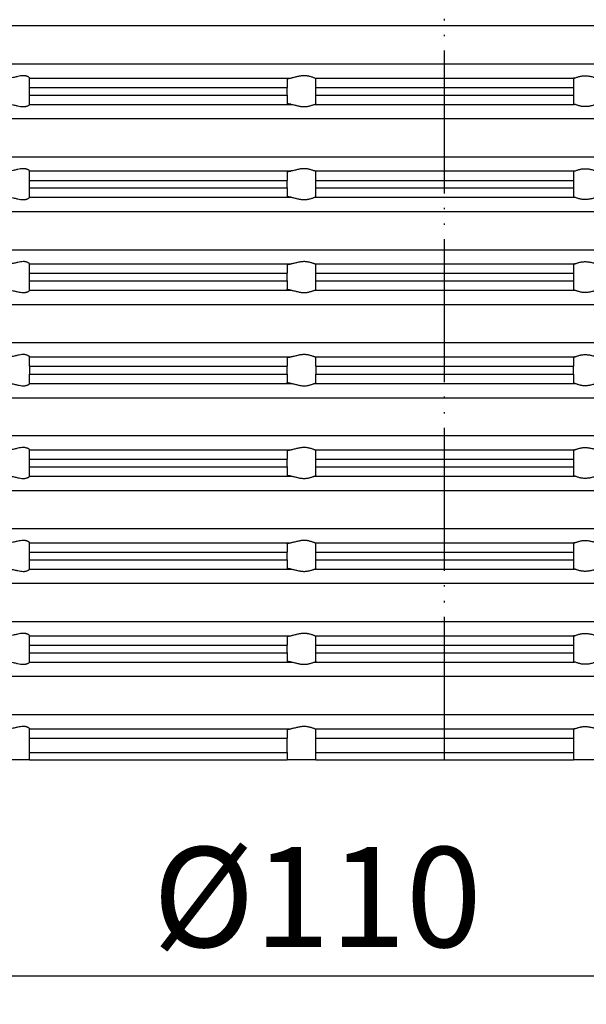
# Model space of a CAD drawing. Units: inches. Extents: x -109 to 60, y -271 to 22.
# Drawn here: x -30 to 10, y -117 to -48 of the extents above; entities that cross this region are included whole.
import ezdxf

# ---------------------------------------------------------------- set-up
doc = ezdxf.new("R2010")
doc.units = ezdxf.units.IN
doc.linetypes.add('PHANTOM', pattern=[13, 10, -1, 0, -1, 0, -1])
doc.layers.add('1', color=7, linetype='Continuous')
doc.styles.add('CONVERTER_11', font='txt.shx', dxfattribs={"width": 0.9})
doc.dimstyles.new('ME10_DIM_11', dxfattribs={"dimtxt": 7, "dimasz": 7, "dimexe": 2, "dimexo": 0, "dimgap": 2, "dimtad": 1, "dimdsep": 46, "dimtxsty": 'CONVERTER_11', "dimsah": 1, "dimcen": 0.09, "dimclrd": 4, "dimclre": 4, "dimclrt": 1, "dimadec": 0, "dimazin": 0, "dimtfac": 1, "dimtdec": 4, "dimtmove": 0, "dimatfit": 3, "dimfxl": 1, "dimtolj": 1, "dimtzin": 0, "dimarcsym": 0})

# ---------------------------------------------------------------- blocks, each defined once
blk = doc.blocks.new('10779_Aufsatzrahmen', base_point=(380.043, 22.501))
at = {"color": 7, "linetype": 'Continuous'}
for p, q in [((-51.85, -48.669), (0, -48.669)), ((0, -48.669), (51.85, -48.669)), ((-51.85, -51.337), (0, -51.337)), ((0, -51.337), (51.85, -51.337)), ((-29, -52.331), (-29, -52.333)), ((-29, -52.987), (-29, -52.333)), ((-29, -52.333), (-10.722, -52.333)), ((-9.074, -52.333), (0, -52.333)), ((0, -52.333), (9.074, -52.333)), ((-29, -53.519), (-29, -52.987)), ((-29, -52.987), (-11, -52.987)), ((-11, -52.397), (-11, -52.987)), ((-11, -53.519), (-11, -52.987)), ((-9, -52.987), (-9, -52.364)), ((-9, -52.987), (0, -52.987)), ((-9, -53.519), (-9, -52.987)), ((0, -52.987), (9, -52.987)), ((9, -52.364), (9, -52.987)), ((9, -52.987), (9, -53.519)), ((-29, -53.519), (-11, -53.519)), ((-29, -54.173), (-29, -53.519)), ((-11, -53.519), (-11, -54.109)), ((-9, -54.142), (-9, -53.519)), ((-9, -53.519), (0, -53.519)), ((0, -53.519), (9, -53.519)), ((9, -53.519), (9, -54.142)), ((-29, -54.173), (-29, -54.175)), ((-29, -54.173), (-10.722, -54.173)), ((-9.074, -54.173), (0, -54.173)), ((0, -54.173), (9.074, -54.173)), ((-51.85, -55.169), (0, -55.169)), ((0, -55.169), (51.85, -55.169)), ((-51.85, -57.837), (0, -57.837)), ((0, -57.837), (51.85, -57.837)), ((-29, -58.831), (-29, -58.833)), ((-29, -59.487), (-29, -58.833)), ((-29, -58.833), (-10.722, -58.833)), ((-11, -58.897), (-11, -59.487)), ((-9.074, -58.833), (0, -58.833)), ((-9, -59.487), (-9, -58.864)), ((0, -58.833), (9.074, -58.833)), ((9, -58.864), (9, -59.487)), ((-29, -59.487), (-11, -59.487)), ((-29, -60.019), (-29, -59.487)), ((-11, -60.019), (-11, -59.487)), ((-9, -60.019), (-9, -59.487)), ((-9, -59.487), (0, -59.487)), ((0, -59.487), (9, -59.487)), ((9, -59.487), (9, -60.019)), ((-29, -60.019), (-11, -60.019)), ((-29, -60.673), (-29, -60.019)), ((-11, -60.019), (-11, -60.609)), ((-9, -60.642), (-9, -60.019)), ((-9, -60.019), (0, -60.019)), ((0, -60.019), (9, -60.019)), ((9, -60.019), (9, -60.642)), ((-29, -60.673), (-29, -60.675)), ((-29, -60.673), (-10.722, -60.673)), ((-9.074, -60.673), (0, -60.673)), ((0, -60.673), (9.074, -60.673)), ((-51.85, -61.669), (0, -61.669)), ((0, -61.669), (51.85, -61.669)), ((-51.85, -64.337), (0, -64.337)), ((0, -64.337), (51.85, -64.337)), ((-29, -65.331), (-29, -65.333)), ((-29, -65.987), (-29, -65.333)), ((-29, -65.333), (-10.722, -65.333)), ((-11, -65.397), (-11, -65.987)), ((-9.074, -65.333), (0, -65.333)), ((-9, -65.987), (-9, -65.364)), ((0, -65.333), (9.074, -65.333)), ((9, -65.364), (9, -65.987)), ((-29, -66.519), (-29, -65.987)), ((-29, -65.987), (-11, -65.987)), ((-11, -66.519), (-11, -65.987)), ((-9, -66.519), (-9, -65.987)), ((-9, -65.987), (0, -65.987)), ((0, -65.987), (9, -65.987)), ((9, -65.987), (9, -66.519)), ((-29, -67.173), (-29, -66.519)), ((-29, -66.519), (-11, -66.519)), ((-11, -66.519), (-11, -67.109)), ((-9, -66.519), (0, -66.519)), ((-9, -67.142), (-9, -66.519)), ((0, -66.519), (9, -66.519)), ((9, -66.519), (9, -67.142)), ((-29, -67.173), (-29, -67.175)), ((-29, -67.173), (-10.722, -67.173)), ((-9.074, -67.173), (0, -67.173)), ((0, -67.173), (9.074, -67.173)), ((-51.85, -68.169), (0, -68.169)), ((0, -68.169), (51.85, -68.169)), ((-51.85, -70.837), (0, -70.837)), ((0, -70.837), (51.85, -70.837)), ((-29, -71.831), (-29, -71.833)), ((-29, -72.487), (-29, -71.833)), ((-29, -71.833), (-10.722, -71.833)), ((-11, -71.897), (-11, -72.487)), ((-9.074, -71.833), (0, -71.833)), ((-9, -72.487), (-9, -71.864)), ((0, -71.833), (9.074, -71.833)), ((9, -71.864), (9, -72.487)), ((-29, -72.487), (-29, -73.039)), ((-29, -72.487), (-11, -72.487)), ((-11, -73.039), (-11, -72.487)), ((-9, -72.487), (-9, -73.039)), ((-9, -72.487), (0, -72.487)), ((0, -72.487), (9, -72.487)), ((9, -73.039), (9, -72.487)), ((-29, -73.693), (-29, -73.039)), ((-29, -73.039), (-11, -73.039)), ((-11, -73.039), (-11, -73.629)), ((-9, -73.662), (-9, -73.039)), ((-9, -73.039), (0, -73.039)), ((0, -73.039), (9, -73.039)), ((9, -73.039), (9, -73.662)), ((-29, -73.693), (-29, -73.695)), ((-29, -73.693), (-10.722, -73.693)), ((-9.074, -73.693), (0, -73.693)), ((0, -73.693), (9.074, -73.693)), ((-51.85, -74.689), (0, -74.689)), ((0, -74.689), (51.85, -74.689)), ((-51.85, -77.337), (0, -77.337)), ((0, -77.337), (51.85, -77.337)), ((-29, -78.331), (-29, -78.333)), ((-29, -78.333), (-10.722, -78.333)), ((-29, -78.987), (-29, -78.333)), ((-11, -78.397), (-11, -78.987)), ((-9.074, -78.333), (0, -78.333)), ((-9, -78.987), (-9, -78.364)), ((0, -78.333), (9.074, -78.333)), ((9, -78.364), (9, -78.987)), ((-29, -79.519), (-29, -78.987)), ((-29, -78.987), (-11, -78.987)), ((-11, -79.519), (-11, -78.987)), ((-9, -78.987), (0, -78.987)), ((-9, -79.519), (-9, -78.987)), ((0, -78.987), (9, -78.987)), ((9, -78.987), (9, -79.519)), ((-29, -79.519), (-11, -79.519)), ((-29, -80.173), (-29, -79.519)), ((-11, -79.519), (-11, -80.109)), ((-9, -80.142), (-9, -79.519)), ((-9, -79.519), (0, -79.519)), ((0, -79.519), (9, -79.519)), ((9, -79.519), (9, -80.142)), ((-29, -80.173), (-29, -80.175)), ((-29, -80.173), (-10.722, -80.173)), ((-9.074, -80.173), (0, -80.173)), ((0, -80.173), (9.074, -80.173)), ((-51.85, -81.169), (0, -81.169)), ((0, -81.169), (51.85, -81.169)), ((-51.85, -83.837), (0, -83.837)), ((0, -83.837), (51.85, -83.837)), ((-29, -84.831), (-29, -84.833)), ((-29, -84.833), (-10.722, -84.833)), ((-29, -85.487), (-29, -84.833)), ((-11, -84.897), (-11, -85.487)), ((-9.074, -84.833), (0, -84.833)), ((-9, -85.487), (-9, -84.864)), ((0, -84.833), (9.074, -84.833)), ((9, -84.864), (9, -85.487)), ((-29, -86.019), (-29, -85.487)), ((-29, -85.487), (-11, -85.487)), ((-29, -86.673), (-29, -86.019)), ((-29, -86.019), (-11, -86.019)), ((-11, -86.019), (-11, -85.487)), ((-11, -86.019), (-11, -86.609)), ((-9, -86.019), (-9, -85.487)), ((-9, -85.487), (0, -85.487)), ((-9, -86.019), (0, -86.019)), ((-9, -86.642), (-9, -86.019)), ((0, -85.487), (9, -85.487)), ((0, -86.019), (9, -86.019)), ((9, -85.487), (9, -86.019)), ((9, -86.019), (9, -86.642)), ((-29, -86.673), (-29, -86.675)), ((-29, -86.673), (-10.722, -86.673)), ((-9.074, -86.673), (0, -86.673)), ((0, -86.673), (9.074, -86.673)), ((-51.85, -87.669), (0, -87.669)), ((0, -87.669), (51.85, -87.669)), ((-51.85, -90.337), (0, -90.337)), ((0, -90.337), (51.85, -90.337)), ((-29, -91.331), (-29, -91.333)), ((-29, -91.987), (-29, -91.333)), ((-29, -91.333), (-10.722, -91.333)), ((-11, -91.397), (-11, -91.987)), ((-9.074, -91.333), (0, -91.333)), ((-9, -91.987), (-9, -91.364)), ((0, -91.333), (9.074, -91.333)), ((9, -91.364), (9, -91.987)), ((-29, -92.519), (-29, -91.987)), ((-29, -91.987), (-11, -91.987)), ((-11, -92.519), (-11, -91.987)), ((-9, -91.987), (0, -91.987)), ((-9, -92.519), (-9, -91.987)), ((0, -91.987), (9, -91.987)), ((9, -91.987), (9, -92.519)), ((-29, -93.173), (-29, -92.519)), ((-29, -92.519), (-11, -92.519)), ((-11, -92.519), (-11, -93.109)), ((-9, -92.519), (0, -92.519)), ((-9, -93.142), (-9, -92.519)), ((0, -92.519), (9, -92.519)), ((9, -92.519), (9, -93.142)), ((-29, -93.173), (-29, -93.175)), ((-29, -93.173), (-10.722, -93.173)), ((-9.074, -93.173), (0, -93.173)), ((0, -93.173), (9.074, -93.173)), ((-51.85, -94.169), (0, -94.169)), ((0, -94.169), (51.85, -94.169)), ((-51.85, -96.847), (0, -96.847)), ((0, -96.847), (51.85, -96.847)), ((-29, -97.841), (-29, -97.843)), ((-29, -98.497), (-29, -97.843)), ((-29, -97.843), (-10.722, -97.843)), ((-11, -97.907), (-11, -98.497)), ((-9.074, -97.843), (0, -97.843)), ((-9, -98.497), (-9, -97.874)), ((0, -97.843), (9.074, -97.843)), ((9, -97.874), (9, -98.497)), ((-29, -98.497), (-11, -98.497)), ((-29, -99.503), (-29, -98.497)), ((-11, -99.503), (-11, -98.497)), ((-9, -98.497), (0, -98.497)), ((-9, -99.503), (-9, -98.497)), ((0, -98.497), (9, -98.497)), ((9, -98.497), (9, -99.503)), ((-29, -99.503), (-11, -99.503)), ((-29, -100.003), (-29, -99.503)), ((-11, -99.503), (-11, -100.003)), ((-9, -99.503), (0, -99.503)), ((-9, -100.003), (-9, -99.503)), ((0, -99.503), (9, -99.503)), ((9, -99.503), (9, -100.003)), ((-29, -100.003), (-31, -100.003)), ((-29, -100.003), (-11, -100.003)), ((-9, -100.003), (-11, -100.003)), ((-9, -100.003), (0, -100.003)), ((0, -100.003), (9, -100.003)), ((11, -100.003), (9, -100.003))]:
    blk.add_line(p, q, dxfattribs=at)
for points, knots in [([(-29, -52.331), (-29.004, -52.324), (-29.014, -52.302), (-29.041, -52.283), (-29.07, -52.263), (-29.097, -52.248), (-29.129, -52.232), (-29.173, -52.213), (-29.228, -52.196), (-29.296, -52.181), (-29.368, -52.173), (-29.482, -52.17), (-29.633, -52.184), (-29.801, -52.218), (-29.952, -52.253), (-30.091, -52.285), (-30.236, -52.316), (-30.337, -52.327), (-30.388, -52.333)], [0, 0, 0, 0, 0.024107, 0.070736, 0.095187, 0.129322, 0.163847, 0.202587, 0.274143, 0.333669, 0.413599, 0.490969, 0.674654, 0.867233, 1.003059, 1.140188, 1.295592, 1.446934, 1.446934, 1.446934, 1.446934]), ([(-11, -52.397), (-10.998, -52.394), (-10.995, -52.386), (-10.978, -52.379), (-10.956, -52.37), (-10.925, -52.363), (-10.886, -52.355), (-10.836, -52.347), (-10.781, -52.339), (-10.741, -52.335), (-10.722, -52.333)], [0, 0, 0, 0, 0.0103839, 0.0253668, 0.051737, 0.0817381, 0.1223871, 0.1709329, 0.2319511, 0.2899029, 0.2899029, 0.2899029, 0.2899029]), ([(-9.074, -52.333), (-9.098, -52.326), (-9.153, -52.312), (-9.238, -52.281), (-9.337, -52.249), (-9.433, -52.221), (-9.528, -52.199), (-9.62, -52.184), (-9.715, -52.174), (-9.814, -52.171), (-9.914, -52.174), (-10.015, -52.184), (-10.115, -52.2), (-10.225, -52.222), (-10.344, -52.25), (-10.473, -52.283), (-10.598, -52.314), (-10.682, -52.327), (-10.722, -52.333)], [0, 0, 0, 0, 0.074426, 0.171196, 0.272311, 0.384421, 0.473193, 0.564847, 0.662041, 0.759667, 0.861004, 0.962001, 1.064046, 1.164998, 1.30009, 1.429522, 1.564911, 1.685821, 1.685821, 1.685821, 1.685821]), ([(-9.074, -52.333), (-9.064, -52.335), (-9.045, -52.339), (-9.023, -52.346), (-9.005, -52.353), (-9.002, -52.361), (-9, -52.364)], [0, 0, 0, 0, 0.0304125, 0.05718099, 0.07223173, 0.08268681, 0.08268681, 0.08268681, 0.08268681]), ([(9.074, -52.333), (9.064, -52.335), (9.045, -52.339), (9.023, -52.346), (9.005, -52.353), (9.002, -52.361), (9, -52.364)], [0, 0, 0, 0, 0.0304125, 0.05718099, 0.07223173, 0.08268681, 0.08268681, 0.08268681, 0.08268681]), ([(9.074, -52.333), (9.098, -52.326), (9.153, -52.312), (9.238, -52.281), (9.337, -52.249), (9.433, -52.221), (9.528, -52.199), (9.62, -52.184), (9.715, -52.174), (9.814, -52.171), (9.914, -52.174), (10.015, -52.184), (10.115, -52.2), (10.225, -52.222), (10.344, -52.25), (10.473, -52.283), (10.598, -52.314), (10.682, -52.327), (10.722, -52.333)], [0, 0, 0, 0, 0.074426, 0.171196, 0.272311, 0.384421, 0.473193, 0.564847, 0.662041, 0.759667, 0.861004, 0.962001, 1.064046, 1.164998, 1.30009, 1.429522, 1.564911, 1.685821, 1.685821, 1.685821, 1.685821]), ([(-30.388, -54.173), (-30.337, -54.179), (-30.236, -54.19), (-30.091, -54.221), (-29.952, -54.253), (-29.801, -54.288), (-29.633, -54.321), (-29.482, -54.336), (-29.368, -54.333), (-29.296, -54.324), (-29.228, -54.309), (-29.162, -54.289), (-29.1, -54.261), (-29.05, -54.229), (-29.014, -54.203), (-29.004, -54.182), (-29, -54.175)], [0, 0, 0, 0, 0.151341, 0.306746, 0.443874, 0.579701, 0.772279, 0.955965, 1.033334, 1.113265, 1.172791, 1.244347, 1.317882, 1.376126, 1.422755, 1.446862, 1.446862, 1.446862, 1.446862]), ([(-10.722, -54.173), (-10.741, -54.171), (-10.781, -54.166), (-10.835, -54.159), (-10.885, -54.151), (-10.931, -54.141), (-10.975, -54.135), (-10.994, -54.115), (-11, -54.109)], [0, 0, 0, 0, 0.0579519, 0.11897, 0.1637772, 0.2081645, 0.2644412, 0.2890918, 0.2890918, 0.2890918, 0.2890918]), ([(-10.722, -54.173), (-10.682, -54.179), (-10.598, -54.192), (-10.473, -54.223), (-10.344, -54.255), (-10.225, -54.284), (-10.115, -54.306), (-10.015, -54.321), (-9.914, -54.332), (-9.814, -54.335), (-9.715, -54.332), (-9.62, -54.322), (-9.528, -54.306), (-9.433, -54.284), (-9.337, -54.256), (-9.238, -54.224), (-9.153, -54.194), (-9.098, -54.179), (-9.074, -54.173)], [0, 0, 0, 0, 0.12091, 0.2563, 0.385732, 0.520824, 0.621776, 0.72382, 0.824817, 0.926154, 1.02378, 1.120975, 1.212628, 1.301401, 1.413511, 1.514626, 1.611395, 1.685821, 1.685821, 1.685821, 1.685821]), ([(-9, -54.142), (-9.001, -54.144), (-9.004, -54.152), (-9.02, -54.159), (-9.043, -54.167), (-9.062, -54.171), (-9.074, -54.173)], [0, 0, 0, 0, 0.00846029, 0.02558331, 0.04744295, 0.08276767, 0.08276767, 0.08276767, 0.08276767]), ([(9, -54.142), (9.001, -54.144), (9.004, -54.152), (9.02, -54.159), (9.043, -54.167), (9.062, -54.171), (9.074, -54.173)], [0, 0, 0, 0, 0.00846029, 0.02558331, 0.04744295, 0.08276767, 0.08276767, 0.08276767, 0.08276767]), ([(10.722, -54.173), (10.682, -54.179), (10.598, -54.192), (10.473, -54.223), (10.344, -54.255), (10.225, -54.284), (10.115, -54.306), (10.015, -54.321), (9.914, -54.332), (9.814, -54.335), (9.715, -54.332), (9.62, -54.322), (9.528, -54.306), (9.433, -54.284), (9.337, -54.256), (9.238, -54.224), (9.153, -54.194), (9.098, -54.179), (9.074, -54.173)], [0, 0, 0, 0, 0.12091, 0.2563, 0.385732, 0.520824, 0.621776, 0.72382, 0.824817, 0.926154, 1.02378, 1.120975, 1.212628, 1.301401, 1.413511, 1.514626, 1.611395, 1.685821, 1.685821, 1.685821, 1.685821]), ([(-29, -58.831), (-29.004, -58.824), (-29.014, -58.802), (-29.05, -58.776), (-29.1, -58.745), (-29.162, -58.717), (-29.228, -58.696), (-29.296, -58.681), (-29.368, -58.673), (-29.482, -58.67), (-29.633, -58.684), (-29.801, -58.718), (-29.952, -58.753), (-30.091, -58.785), (-30.236, -58.816), (-30.337, -58.827), (-30.388, -58.833)], [0, 0, 0, 0, 0.024107, 0.070736, 0.12898, 0.202515, 0.274072, 0.333597, 0.413528, 0.490897, 0.674583, 0.867161, 1.002988, 1.140117, 1.295521, 1.446862, 1.446862, 1.446862, 1.446862]), ([(-11, -58.897), (-10.999, -58.894), (-10.995, -58.886), (-10.98, -58.879), (-10.958, -58.871), (-10.926, -58.863), (-10.886, -58.855), (-10.836, -58.847), (-10.781, -58.839), (-10.741, -58.835), (-10.722, -58.833)], [0, 0, 0, 0, 0.0094318, 0.0254051, 0.047048, 0.0817796, 0.1224286, 0.1709744, 0.2319925, 0.2899444, 0.2899444, 0.2899444, 0.2899444]), ([(-9.074, -58.833), (-9.098, -58.826), (-9.153, -58.812), (-9.238, -58.781), (-9.337, -58.749), (-9.433, -58.721), (-9.528, -58.699), (-9.62, -58.684), (-9.715, -58.674), (-9.814, -58.671), (-9.914, -58.674), (-10.015, -58.684), (-10.115, -58.7), (-10.225, -58.722), (-10.344, -58.75), (-10.473, -58.783), (-10.598, -58.814), (-10.682, -58.827), (-10.722, -58.833)], [0, 0, 0, 0, 0.074426, 0.171196, 0.272311, 0.384421, 0.473193, 0.564847, 0.662041, 0.759667, 0.861004, 0.962001, 1.064046, 1.164998, 1.30009, 1.429522, 1.564911, 1.685821, 1.685821, 1.685821, 1.685821]), ([(-9.074, -58.833), (-9.062, -58.835), (-9.043, -58.839), (-9.02, -58.847), (-9.004, -58.853), (-9.001, -58.861), (-9, -58.864)], [0, 0, 0, 0, 0.03532472, 0.05718437, 0.07430739, 0.08276767, 0.08276767, 0.08276767, 0.08276767]), ([(9.074, -58.833), (9.062, -58.835), (9.043, -58.839), (9.02, -58.847), (9.004, -58.853), (9.001, -58.861), (9, -58.864)], [0, 0, 0, 0, 0.03532472, 0.05718437, 0.07430739, 0.08276767, 0.08276767, 0.08276767, 0.08276767]), ([(9.074, -58.833), (9.098, -58.826), (9.153, -58.812), (9.238, -58.781), (9.337, -58.749), (9.433, -58.721), (9.528, -58.699), (9.62, -58.684), (9.715, -58.674), (9.814, -58.671), (9.914, -58.674), (10.015, -58.684), (10.115, -58.7), (10.225, -58.722), (10.344, -58.75), (10.473, -58.783), (10.598, -58.814), (10.682, -58.827), (10.722, -58.833)], [0, 0, 0, 0, 0.074426, 0.171196, 0.272311, 0.384421, 0.473193, 0.564847, 0.662041, 0.759667, 0.861004, 0.962001, 1.064046, 1.164998, 1.30009, 1.429522, 1.564911, 1.685821, 1.685821, 1.685821, 1.685821]), ([(-30.388, -60.673), (-30.337, -60.679), (-30.236, -60.69), (-30.091, -60.721), (-29.952, -60.753), (-29.801, -60.788), (-29.633, -60.821), (-29.482, -60.836), (-29.368, -60.833), (-29.296, -60.824), (-29.228, -60.809), (-29.162, -60.789), (-29.1, -60.761), (-29.05, -60.729), (-29.014, -60.703), (-29.004, -60.682), (-29, -60.675)], [0, 0, 0, 0, 0.151341, 0.306746, 0.443874, 0.579701, 0.772279, 0.955965, 1.033334, 1.113265, 1.172791, 1.244347, 1.317882, 1.376126, 1.422755, 1.446862, 1.446862, 1.446862, 1.446862]), ([(-10.722, -60.673), (-10.762, -60.669), (-10.831, -60.661), (-10.916, -60.643), (-10.975, -60.635), (-10.994, -60.615), (-11, -60.609)], [0, 0, 0, 0, 0.1189992, 0.2081425, 0.2644192, 0.2890698, 0.2890698, 0.2890698, 0.2890698]), ([(-10.722, -60.673), (-10.682, -60.679), (-10.598, -60.692), (-10.473, -60.723), (-10.344, -60.755), (-10.225, -60.784), (-10.115, -60.806), (-10.015, -60.821), (-9.914, -60.832), (-9.814, -60.835), (-9.715, -60.832), (-9.62, -60.822), (-9.528, -60.806), (-9.433, -60.784), (-9.337, -60.756), (-9.238, -60.724), (-9.153, -60.694), (-9.098, -60.679), (-9.074, -60.673)], [0, 0, 0, 0, 0.12091, 0.2563, 0.385732, 0.520824, 0.621776, 0.72382, 0.824817, 0.926154, 1.02378, 1.120975, 1.212628, 1.301401, 1.413511, 1.514626, 1.611395, 1.685821, 1.685821, 1.685821, 1.685821]), ([(-9, -60.642), (-9.001, -60.645), (-9.005, -60.653), (-9.021, -60.659), (-9.043, -60.667), (-9.062, -60.671), (-9.074, -60.673)], [0, 0, 0, 0, 0.00947589, 0.0255482, 0.04740784, 0.08273256, 0.08273256, 0.08273256, 0.08273256]), ([(9, -60.642), (9.001, -60.645), (9.005, -60.653), (9.021, -60.659), (9.043, -60.667), (9.062, -60.671), (9.074, -60.673)], [0, 0, 0, 0, 0.00947589, 0.0255482, 0.04740784, 0.08273256, 0.08273256, 0.08273256, 0.08273256]), ([(10.722, -60.673), (10.682, -60.679), (10.598, -60.692), (10.473, -60.723), (10.344, -60.755), (10.225, -60.784), (10.115, -60.806), (10.015, -60.821), (9.914, -60.832), (9.814, -60.835), (9.715, -60.832), (9.62, -60.822), (9.528, -60.806), (9.433, -60.784), (9.337, -60.756), (9.238, -60.724), (9.153, -60.694), (9.098, -60.679), (9.074, -60.673)], [0, 0, 0, 0, 0.12091, 0.2563, 0.385732, 0.520824, 0.621776, 0.72382, 0.824817, 0.926154, 1.02378, 1.120975, 1.212628, 1.301401, 1.413511, 1.514626, 1.611395, 1.685821, 1.685821, 1.685821, 1.685821]), ([(-29, -65.331), (-29.004, -65.324), (-29.014, -65.302), (-29.05, -65.276), (-29.1, -65.245), (-29.162, -65.217), (-29.228, -65.196), (-29.296, -65.181), (-29.368, -65.173), (-29.482, -65.17), (-29.633, -65.184), (-29.801, -65.218), (-29.952, -65.253), (-30.091, -65.285), (-30.236, -65.316), (-30.337, -65.327), (-30.388, -65.333)], [0, 0, 0, 0, 0.024107, 0.070736, 0.12898, 0.202515, 0.274072, 0.333597, 0.413528, 0.490897, 0.674583, 0.867161, 1.002988, 1.140117, 1.295521, 1.446862, 1.446862, 1.446862, 1.446862]), ([(-11, -65.397), (-10.999, -65.394), (-10.995, -65.386), (-10.978, -65.379), (-10.956, -65.37), (-10.926, -65.363), (-10.887, -65.355), (-10.841, -65.347), (-10.784, -65.34), (-10.745, -65.335), (-10.722, -65.333)], [0, 0, 0, 0, 0.0094318, 0.0254051, 0.0517753, 0.0817764, 0.1185948, 0.1709714, 0.2218845, 0.2899415, 0.2899415, 0.2899415, 0.2899415]), ([(-9.074, -65.333), (-9.098, -65.326), (-9.153, -65.312), (-9.238, -65.281), (-9.337, -65.249), (-9.433, -65.221), (-9.528, -65.199), (-9.62, -65.184), (-9.715, -65.174), (-9.814, -65.171), (-9.914, -65.174), (-10.015, -65.184), (-10.115, -65.2), (-10.225, -65.222), (-10.344, -65.25), (-10.473, -65.283), (-10.598, -65.314), (-10.682, -65.327), (-10.722, -65.333)], [0, 0, 0, 0, 0.074426, 0.171196, 0.272311, 0.384421, 0.473193, 0.564847, 0.662041, 0.759667, 0.861004, 0.962001, 1.064046, 1.164998, 1.30009, 1.429522, 1.564911, 1.685821, 1.685821, 1.685821, 1.685821]), ([(-9.074, -65.333), (-9.062, -65.335), (-9.043, -65.339), (-9.021, -65.347), (-9.005, -65.353), (-9.001, -65.361), (-9, -65.364)], [0, 0, 0, 0, 0.03532472, 0.05718437, 0.07325667, 0.08273256, 0.08273256, 0.08273256, 0.08273256]), ([(9.074, -65.333), (9.062, -65.335), (9.043, -65.339), (9.021, -65.347), (9.005, -65.353), (9.001, -65.361), (9, -65.364)], [0, 0, 0, 0, 0.03532472, 0.05718437, 0.07325667, 0.08273256, 0.08273256, 0.08273256, 0.08273256]), ([(9.074, -65.333), (9.098, -65.326), (9.153, -65.312), (9.238, -65.281), (9.337, -65.249), (9.433, -65.221), (9.528, -65.199), (9.62, -65.184), (9.715, -65.174), (9.814, -65.171), (9.914, -65.174), (10.015, -65.184), (10.115, -65.2), (10.225, -65.222), (10.344, -65.25), (10.473, -65.283), (10.598, -65.314), (10.682, -65.327), (10.722, -65.333)], [0, 0, 0, 0, 0.074426, 0.171196, 0.272311, 0.384421, 0.473193, 0.564847, 0.662041, 0.759667, 0.861004, 0.962001, 1.064046, 1.164998, 1.30009, 1.429522, 1.564911, 1.685821, 1.685821, 1.685821, 1.685821]), ([(-30.388, -67.173), (-30.337, -67.179), (-30.236, -67.19), (-30.091, -67.221), (-29.952, -67.253), (-29.801, -67.288), (-29.633, -67.321), (-29.482, -67.336), (-29.368, -67.333), (-29.296, -67.324), (-29.228, -67.309), (-29.173, -67.292), (-29.128, -67.274), (-29.096, -67.258), (-29.07, -67.242), (-29.041, -67.222), (-29.014, -67.203), (-29.004, -67.182), (-29, -67.175)], [0, 0, 0, 0, 0.151341, 0.306746, 0.443874, 0.579701, 0.772279, 0.955965, 1.033334, 1.113265, 1.172791, 1.244347, 1.284373, 1.317611, 1.351747, 1.376198, 1.422827, 1.446934, 1.446934, 1.446934, 1.446934]), ([(-10.722, -67.173), (-10.75, -67.17), (-10.8, -67.164), (-10.869, -67.154), (-10.92, -67.144), (-10.956, -67.135), (-10.978, -67.127), (-10.995, -67.12), (-10.998, -67.112), (-11, -67.109)], [0, 0, 0, 0, 0.0825173, 0.152172, 0.208159, 0.2381601, 0.2645304, 0.2795132, 0.2898971, 0.2898971, 0.2898971, 0.2898971]), ([(-10.722, -67.173), (-10.682, -67.179), (-10.598, -67.192), (-10.473, -67.223), (-10.344, -67.255), (-10.225, -67.284), (-10.115, -67.306), (-10.015, -67.321), (-9.914, -67.332), (-9.814, -67.335), (-9.715, -67.332), (-9.62, -67.322), (-9.528, -67.306), (-9.433, -67.284), (-9.337, -67.256), (-9.238, -67.224), (-9.153, -67.194), (-9.098, -67.179), (-9.074, -67.173)], [0, 0, 0, 0, 0.12091, 0.2563, 0.385732, 0.520824, 0.621776, 0.72382, 0.824817, 0.926154, 1.02378, 1.120975, 1.212628, 1.301401, 1.413511, 1.514626, 1.611395, 1.685821, 1.685821, 1.685821, 1.685821]), ([(-9, -67.142), (-9.001, -67.144), (-9.004, -67.152), (-9.022, -67.159), (-9.045, -67.167), (-9.064, -67.171), (-9.074, -67.173)], [0, 0, 0, 0, 0.00846029, 0.02558331, 0.05235179, 0.08276429, 0.08276429, 0.08276429, 0.08276429]), ([(9, -67.142), (9.001, -67.144), (9.004, -67.152), (9.022, -67.159), (9.045, -67.167), (9.064, -67.171), (9.074, -67.173)], [0, 0, 0, 0, 0.00846029, 0.02558331, 0.05235179, 0.08276429, 0.08276429, 0.08276429, 0.08276429]), ([(10.722, -67.173), (10.682, -67.179), (10.598, -67.192), (10.473, -67.223), (10.344, -67.255), (10.225, -67.284), (10.115, -67.306), (10.015, -67.321), (9.914, -67.332), (9.814, -67.335), (9.715, -67.332), (9.62, -67.322), (9.528, -67.306), (9.433, -67.284), (9.337, -67.256), (9.238, -67.224), (9.153, -67.194), (9.098, -67.179), (9.074, -67.173)], [0, 0, 0, 0, 0.12091, 0.2563, 0.385732, 0.520824, 0.621776, 0.72382, 0.824817, 0.926154, 1.02378, 1.120975, 1.212628, 1.301401, 1.413511, 1.514626, 1.611395, 1.685821, 1.685821, 1.685821, 1.685821]), ([(-29, -71.831), (-29.004, -71.824), (-29.014, -71.802), (-29.05, -71.776), (-29.1, -71.745), (-29.162, -71.717), (-29.228, -71.696), (-29.296, -71.681), (-29.368, -71.673), (-29.482, -71.67), (-29.633, -71.684), (-29.801, -71.718), (-29.952, -71.753), (-30.091, -71.785), (-30.236, -71.816), (-30.337, -71.827), (-30.388, -71.833)], [0, 0, 0, 0, 0.024107, 0.070736, 0.12898, 0.202515, 0.274072, 0.333597, 0.413528, 0.490897, 0.674583, 0.867161, 1.002988, 1.140117, 1.295521, 1.446862, 1.446862, 1.446862, 1.446862]), ([(-11, -71.897), (-10.994, -71.891), (-10.975, -71.871), (-10.932, -71.865), (-10.886, -71.855), (-10.839, -71.847), (-10.784, -71.84), (-10.745, -71.835), (-10.722, -71.833)], [0, 0, 0, 0, 0.0246506, 0.0809273, 0.1215763, 0.1701221, 0.2210352, 0.2890923, 0.2890923, 0.2890923, 0.2890923]), ([(-9.074, -71.833), (-9.098, -71.826), (-9.153, -71.812), (-9.238, -71.781), (-9.337, -71.749), (-9.433, -71.721), (-9.528, -71.699), (-9.62, -71.684), (-9.715, -71.674), (-9.814, -71.671), (-9.914, -71.674), (-10.015, -71.684), (-10.115, -71.7), (-10.225, -71.722), (-10.344, -71.75), (-10.473, -71.783), (-10.598, -71.814), (-10.682, -71.827), (-10.722, -71.833)], [0, 0, 0, 0, 0.074426, 0.171196, 0.272311, 0.384421, 0.473193, 0.564847, 0.662041, 0.759667, 0.861004, 0.962001, 1.064046, 1.164998, 1.30009, 1.429522, 1.564911, 1.685821, 1.685821, 1.685821, 1.685821]), ([(-9.074, -71.833), (-9.064, -71.835), (-9.045, -71.839), (-9.022, -71.846), (-9.005, -71.853), (-9.001, -71.861), (-9, -71.864)], [0, 0, 0, 0, 0.0304125, 0.05718099, 0.07325329, 0.08272918, 0.08272918, 0.08272918, 0.08272918]), ([(9.074, -71.833), (9.064, -71.835), (9.045, -71.839), (9.022, -71.846), (9.005, -71.853), (9.001, -71.861), (9, -71.864)], [0, 0, 0, 0, 0.0304125, 0.05718099, 0.07325329, 0.08272918, 0.08272918, 0.08272918, 0.08272918]), ([(9.074, -71.833), (9.098, -71.826), (9.153, -71.812), (9.238, -71.781), (9.337, -71.749), (9.433, -71.721), (9.528, -71.699), (9.62, -71.684), (9.715, -71.674), (9.814, -71.671), (9.914, -71.674), (10.015, -71.684), (10.115, -71.7), (10.225, -71.722), (10.344, -71.75), (10.473, -71.783), (10.598, -71.814), (10.682, -71.827), (10.722, -71.833)], [0, 0, 0, 0, 0.074426, 0.171196, 0.272311, 0.384421, 0.473193, 0.564847, 0.662041, 0.759667, 0.861004, 0.962001, 1.064046, 1.164998, 1.30009, 1.429522, 1.564911, 1.685821, 1.685821, 1.685821, 1.685821]), ([(-10.722, -73.693), (-10.738, -73.691), (-10.767, -73.688), (-10.806, -73.683), (-10.844, -73.678), (-10.884, -73.671), (-10.924, -73.663), (-10.957, -73.655), (-10.979, -73.647), (-10.996, -73.64), (-10.999, -73.631), (-11, -73.629)], [0, 0, 0, 0, 0.0473712, 0.0868395, 0.1189714, 0.1637786, 0.2081659, 0.2404862, 0.2645391, 0.2815381, 0.2899764, 0.2899764, 0.2899764, 0.2899764]), ([(-9, -73.662), (-9.002, -73.665), (-9.005, -73.673), (-9.022, -73.679), (-9.044, -73.687), (-9.063, -73.691), (-9.074, -73.693)], [0, 0, 0, 0, 0.01045508, 0.02550582, 0.04985563, 0.08268891, 0.08268891, 0.08268891, 0.08268891]), ([(9, -73.662), (9.002, -73.665), (9.005, -73.673), (9.022, -73.679), (9.044, -73.687), (9.063, -73.691), (9.074, -73.693)], [0, 0, 0, 0, 0.01045508, 0.02550582, 0.04985563, 0.08268891, 0.08268891, 0.08268891, 0.08268891]), ([(-30.388, -73.693), (-30.337, -73.699), (-30.236, -73.71), (-30.091, -73.741), (-29.952, -73.773), (-29.801, -73.808), (-29.633, -73.841), (-29.482, -73.856), (-29.368, -73.853), (-29.296, -73.844), (-29.228, -73.829), (-29.173, -73.812), (-29.129, -73.794), (-29.097, -73.778), (-29.07, -73.762), (-29.041, -73.742), (-29.014, -73.723), (-29.004, -73.702), (-29, -73.695)], [0, 0, 0, 0, 0.151341, 0.306746, 0.443874, 0.579701, 0.772279, 0.955965, 1.033334, 1.113265, 1.172791, 1.244347, 1.283086, 1.317611, 1.351747, 1.376198, 1.422827, 1.446934, 1.446934, 1.446934, 1.446934]), ([(-10.722, -73.693), (-10.682, -73.699), (-10.598, -73.712), (-10.473, -73.743), (-10.344, -73.775), (-10.225, -73.804), (-10.115, -73.826), (-10.015, -73.841), (-9.914, -73.852), (-9.814, -73.855), (-9.715, -73.852), (-9.62, -73.842), (-9.528, -73.826), (-9.433, -73.804), (-9.337, -73.776), (-9.238, -73.744), (-9.153, -73.714), (-9.098, -73.699), (-9.074, -73.693)], [0, 0, 0, 0, 0.12091, 0.2563, 0.385732, 0.520824, 0.621776, 0.72382, 0.824817, 0.926154, 1.02378, 1.120975, 1.212628, 1.301401, 1.413511, 1.514626, 1.611395, 1.685821, 1.685821, 1.685821, 1.685821]), ([(10.722, -73.693), (10.682, -73.699), (10.598, -73.712), (10.473, -73.743), (10.344, -73.775), (10.225, -73.804), (10.115, -73.826), (10.015, -73.841), (9.914, -73.852), (9.814, -73.855), (9.715, -73.852), (9.62, -73.842), (9.528, -73.826), (9.433, -73.804), (9.337, -73.776), (9.238, -73.744), (9.153, -73.714), (9.098, -73.699), (9.074, -73.693)], [0, 0, 0, 0, 0.12091, 0.2563, 0.385732, 0.520824, 0.621776, 0.72382, 0.824817, 0.926154, 1.02378, 1.120975, 1.212628, 1.301401, 1.413511, 1.514626, 1.611395, 1.685821, 1.685821, 1.685821, 1.685821]), ([(-29, -78.331), (-29.004, -78.324), (-29.014, -78.302), (-29.041, -78.283), (-29.07, -78.263), (-29.099, -78.247), (-29.131, -78.231), (-29.175, -78.213), (-29.228, -78.196), (-29.296, -78.181), (-29.368, -78.173), (-29.482, -78.17), (-29.633, -78.184), (-29.801, -78.218), (-29.952, -78.253), (-30.091, -78.285), (-30.236, -78.316), (-30.337, -78.327), (-30.388, -78.333)], [0, 0, 0, 0, 0.024107, 0.070736, 0.095187, 0.129322, 0.169817, 0.202586, 0.274142, 0.333668, 0.413599, 0.490968, 0.674654, 0.867232, 1.003059, 1.140187, 1.295592, 1.446933, 1.446933, 1.446933, 1.446933]), ([(-11, -78.397), (-10.994, -78.391), (-10.975, -78.371), (-10.932, -78.365), (-10.886, -78.355), (-10.836, -78.347), (-10.781, -78.339), (-10.741, -78.335), (-10.722, -78.333)], [0, 0, 0, 0, 0.0246506, 0.0809273, 0.1215763, 0.1701221, 0.2311403, 0.2890922, 0.2890922, 0.2890922, 0.2890922]), ([(-9.074, -78.333), (-9.098, -78.326), (-9.153, -78.312), (-9.238, -78.281), (-9.337, -78.249), (-9.433, -78.221), (-9.528, -78.199), (-9.62, -78.184), (-9.715, -78.174), (-9.814, -78.171), (-9.914, -78.174), (-10.015, -78.184), (-10.115, -78.2), (-10.225, -78.222), (-10.344, -78.25), (-10.473, -78.283), (-10.598, -78.314), (-10.682, -78.327), (-10.722, -78.333)], [0, 0, 0, 0, 0.074426, 0.171196, 0.272311, 0.384421, 0.473193, 0.564847, 0.662041, 0.759667, 0.861004, 0.962001, 1.064046, 1.164998, 1.30009, 1.429522, 1.564911, 1.685821, 1.685821, 1.685821, 1.685821]), ([(-9.074, -78.333), (-9.062, -78.335), (-9.043, -78.339), (-9.021, -78.347), (-9.005, -78.353), (-9.002, -78.361), (-9, -78.364)], [0, 0, 0, 0, 0.03532472, 0.05718437, 0.07223511, 0.08269019, 0.08269019, 0.08269019, 0.08269019]), ([(9.074, -78.333), (9.062, -78.335), (9.043, -78.339), (9.021, -78.347), (9.005, -78.353), (9.002, -78.361), (9, -78.364)], [0, 0, 0, 0, 0.03532472, 0.05718437, 0.07223511, 0.08269019, 0.08269019, 0.08269019, 0.08269019]), ([(9.074, -78.333), (9.098, -78.326), (9.153, -78.312), (9.238, -78.281), (9.337, -78.249), (9.433, -78.221), (9.528, -78.199), (9.62, -78.184), (9.715, -78.174), (9.814, -78.171), (9.914, -78.174), (10.015, -78.184), (10.115, -78.2), (10.225, -78.222), (10.344, -78.25), (10.473, -78.283), (10.598, -78.314), (10.682, -78.327), (10.722, -78.333)], [0, 0, 0, 0, 0.074426, 0.171196, 0.272311, 0.384421, 0.473193, 0.564847, 0.662041, 0.759667, 0.861004, 0.962001, 1.064046, 1.164998, 1.30009, 1.429522, 1.564911, 1.685821, 1.685821, 1.685821, 1.685821]), ([(-30.388, -80.173), (-30.337, -80.179), (-30.236, -80.19), (-30.091, -80.221), (-29.952, -80.253), (-29.801, -80.288), (-29.633, -80.321), (-29.482, -80.336), (-29.368, -80.333), (-29.296, -80.324), (-29.228, -80.309), (-29.173, -80.292), (-29.129, -80.274), (-29.098, -80.258), (-29.071, -80.243), (-29.042, -80.223), (-29.014, -80.203), (-29.004, -80.182), (-29, -80.175)], [0, 0, 0, 0, 0.151341, 0.306746, 0.443874, 0.579701, 0.772279, 0.955965, 1.033334, 1.113265, 1.172791, 1.244347, 1.283086, 1.317611, 1.348793, 1.376198, 1.422827, 1.446934, 1.446934, 1.446934, 1.446934]), ([(-10.722, -80.173), (-10.741, -80.171), (-10.781, -80.166), (-10.836, -80.159), (-10.886, -80.151), (-10.932, -80.14), (-10.975, -80.135), (-10.994, -80.115), (-11, -80.109)], [0, 0, 0, 0, 0.0579519, 0.11897, 0.1675158, 0.2081648, 0.2644416, 0.2890922, 0.2890922, 0.2890922, 0.2890922]), ([(-10.722, -80.173), (-10.682, -80.179), (-10.598, -80.192), (-10.473, -80.223), (-10.344, -80.255), (-10.225, -80.284), (-10.115, -80.306), (-10.015, -80.321), (-9.914, -80.332), (-9.814, -80.335), (-9.715, -80.332), (-9.62, -80.322), (-9.528, -80.306), (-9.433, -80.284), (-9.337, -80.256), (-9.238, -80.224), (-9.153, -80.194), (-9.098, -80.179), (-9.074, -80.173)], [0, 0, 0, 0, 0.12091, 0.2563, 0.385732, 0.520824, 0.621776, 0.72382, 0.824817, 0.926154, 1.02378, 1.120975, 1.212628, 1.301401, 1.413511, 1.514626, 1.611395, 1.685821, 1.685821, 1.685821, 1.685821]), ([(-9, -80.142), (-9.001, -80.145), (-9.005, -80.153), (-9.022, -80.159), (-9.045, -80.167), (-9.064, -80.171), (-9.074, -80.173)], [0, 0, 0, 0, 0.00947589, 0.0255482, 0.05231668, 0.08272918, 0.08272918, 0.08272918, 0.08272918]), ([(9, -80.142), (9.001, -80.145), (9.005, -80.153), (9.022, -80.159), (9.045, -80.167), (9.064, -80.171), (9.074, -80.173)], [0, 0, 0, 0, 0.00947589, 0.0255482, 0.05231668, 0.08272918, 0.08272918, 0.08272918, 0.08272918]), ([(10.722, -80.173), (10.682, -80.179), (10.598, -80.192), (10.473, -80.223), (10.344, -80.255), (10.225, -80.284), (10.115, -80.306), (10.015, -80.321), (9.914, -80.332), (9.814, -80.335), (9.715, -80.332), (9.62, -80.322), (9.528, -80.306), (9.433, -80.284), (9.337, -80.256), (9.238, -80.224), (9.153, -80.194), (9.098, -80.179), (9.074, -80.173)], [0, 0, 0, 0, 0.12091, 0.2563, 0.385732, 0.520824, 0.621776, 0.72382, 0.824817, 0.926154, 1.02378, 1.120975, 1.212628, 1.301401, 1.413511, 1.514626, 1.611395, 1.685821, 1.685821, 1.685821, 1.685821]), ([(-29, -84.831), (-29.004, -84.824), (-29.014, -84.802), (-29.041, -84.783), (-29.07, -84.763), (-29.096, -84.748), (-29.128, -84.732), (-29.173, -84.713), (-29.228, -84.696), (-29.296, -84.681), (-29.368, -84.673), (-29.482, -84.67), (-29.633, -84.684), (-29.801, -84.718), (-29.952, -84.753), (-30.091, -84.785), (-30.236, -84.816), (-30.337, -84.827), (-30.388, -84.833)], [0, 0, 0, 0, 0.024107, 0.070736, 0.095187, 0.129322, 0.16256, 0.202587, 0.274143, 0.333669, 0.413599, 0.490969, 0.674654, 0.867233, 1.003059, 1.140188, 1.295592, 1.446934, 1.446934, 1.446934, 1.446934]), ([(-9.074, -84.833), (-9.098, -84.826), (-9.153, -84.812), (-9.238, -84.781), (-9.337, -84.749), (-9.433, -84.721), (-9.528, -84.699), (-9.62, -84.684), (-9.715, -84.674), (-9.814, -84.671), (-9.914, -84.674), (-10.015, -84.684), (-10.115, -84.7), (-10.225, -84.722), (-10.344, -84.75), (-10.473, -84.783), (-10.598, -84.814), (-10.682, -84.827), (-10.722, -84.833)], [0, 0, 0, 0, 0.074426, 0.171196, 0.272311, 0.384421, 0.473193, 0.564847, 0.662041, 0.759667, 0.861004, 0.962001, 1.064046, 1.164998, 1.30009, 1.429522, 1.564911, 1.685821, 1.685821, 1.685821, 1.685821]), ([(9.074, -84.833), (9.098, -84.826), (9.153, -84.812), (9.238, -84.781), (9.337, -84.749), (9.433, -84.721), (9.528, -84.699), (9.62, -84.684), (9.715, -84.674), (9.814, -84.671), (9.914, -84.674), (10.015, -84.684), (10.115, -84.7), (10.225, -84.722), (10.344, -84.75), (10.473, -84.783), (10.598, -84.814), (10.682, -84.827), (10.722, -84.833)], [0, 0, 0, 0, 0.074426, 0.171196, 0.272311, 0.384421, 0.473193, 0.564847, 0.662041, 0.759667, 0.861004, 0.962001, 1.064046, 1.164998, 1.30009, 1.429522, 1.564911, 1.685821, 1.685821, 1.685821, 1.685821]), ([(-11, -84.897), (-10.999, -84.894), (-10.995, -84.886), (-10.98, -84.879), (-10.958, -84.871), (-10.925, -84.863), (-10.884, -84.855), (-10.838, -84.847), (-10.784, -84.84), (-10.745, -84.835), (-10.722, -84.833)], [0, 0, 0, 0, 0.0094318, 0.0254051, 0.047048, 0.0817796, 0.1261668, 0.170974, 0.2218871, 0.2899442, 0.2899442, 0.2899442, 0.2899442]), ([(-9.074, -84.833), (-9.064, -84.835), (-9.045, -84.839), (-9.022, -84.846), (-9.004, -84.853), (-9.001, -84.861), (-9, -84.864)], [0, 0, 0, 0, 0.0304125, 0.05718099, 0.074304, 0.08276429, 0.08276429, 0.08276429, 0.08276429]), ([(9.074, -84.833), (9.064, -84.835), (9.045, -84.839), (9.022, -84.846), (9.004, -84.853), (9.001, -84.861), (9, -84.864)], [0, 0, 0, 0, 0.0304125, 0.05718099, 0.074304, 0.08276429, 0.08276429, 0.08276429, 0.08276429]), ([(-30.388, -86.673), (-30.337, -86.679), (-30.236, -86.69), (-30.091, -86.721), (-29.952, -86.753), (-29.801, -86.788), (-29.633, -86.821), (-29.482, -86.836), (-29.368, -86.833), (-29.296, -86.824), (-29.228, -86.809), (-29.162, -86.789), (-29.1, -86.761), (-29.05, -86.729), (-29.014, -86.703), (-29.004, -86.682), (-29, -86.675)], [0, 0, 0, 0, 0.151341, 0.306746, 0.443874, 0.579701, 0.772279, 0.955965, 1.033334, 1.113265, 1.172791, 1.244347, 1.317882, 1.376126, 1.422755, 1.446862, 1.446862, 1.446862, 1.446862]), ([(-10.722, -86.673), (-10.743, -86.671), (-10.783, -86.666), (-10.838, -86.659), (-10.886, -86.651), (-10.926, -86.643), (-10.958, -86.635), (-10.98, -86.626), (-10.995, -86.62), (-10.999, -86.612), (-11, -86.609)], [0, 0, 0, 0, 0.062987, 0.1189702, 0.1675159, 0.2081649, 0.2428965, 0.2645394, 0.2805127, 0.2899445, 0.2899445, 0.2899445, 0.2899445]), ([(-10.722, -86.673), (-10.682, -86.679), (-10.598, -86.692), (-10.473, -86.723), (-10.344, -86.755), (-10.225, -86.784), (-10.115, -86.806), (-10.015, -86.821), (-9.914, -86.832), (-9.814, -86.835), (-9.715, -86.832), (-9.62, -86.822), (-9.528, -86.806), (-9.433, -86.784), (-9.337, -86.756), (-9.238, -86.724), (-9.153, -86.694), (-9.098, -86.679), (-9.074, -86.673)], [0, 0, 0, 0, 0.12091, 0.2563, 0.385732, 0.520824, 0.621776, 0.72382, 0.824817, 0.926154, 1.02378, 1.120975, 1.212628, 1.301401, 1.413511, 1.514626, 1.611395, 1.685821, 1.685821, 1.685821, 1.685821]), ([(-9, -86.642), (-9.002, -86.645), (-9.005, -86.653), (-9.022, -86.659), (-9.044, -86.667), (-9.063, -86.671), (-9.074, -86.673)], [0, 0, 0, 0, 0.01045508, 0.02550582, 0.04985563, 0.08268891, 0.08268891, 0.08268891, 0.08268891]), ([(9, -86.642), (9.002, -86.645), (9.005, -86.653), (9.022, -86.659), (9.044, -86.667), (9.063, -86.671), (9.074, -86.673)], [0, 0, 0, 0, 0.01045508, 0.02550582, 0.04985563, 0.08268891, 0.08268891, 0.08268891, 0.08268891]), ([(10.722, -86.673), (10.682, -86.679), (10.598, -86.692), (10.473, -86.723), (10.344, -86.755), (10.225, -86.784), (10.115, -86.806), (10.015, -86.821), (9.914, -86.832), (9.814, -86.835), (9.715, -86.832), (9.62, -86.822), (9.528, -86.806), (9.433, -86.784), (9.337, -86.756), (9.238, -86.724), (9.153, -86.694), (9.098, -86.679), (9.074, -86.673)], [0, 0, 0, 0, 0.12091, 0.2563, 0.385732, 0.520824, 0.621776, 0.72382, 0.824817, 0.926154, 1.02378, 1.120975, 1.212628, 1.301401, 1.413511, 1.514626, 1.611395, 1.685821, 1.685821, 1.685821, 1.685821]), ([(-29, -91.331), (-29.004, -91.324), (-29.014, -91.302), (-29.042, -91.283), (-29.071, -91.263), (-29.099, -91.246), (-29.131, -91.231), (-29.175, -91.213), (-29.228, -91.196), (-29.296, -91.181), (-29.368, -91.173), (-29.482, -91.17), (-29.633, -91.184), (-29.801, -91.218), (-29.952, -91.253), (-30.091, -91.285), (-30.236, -91.316), (-30.337, -91.327), (-30.388, -91.333)], [0, 0, 0, 0, 0.024107, 0.070736, 0.098141, 0.129323, 0.169817, 0.202586, 0.274143, 0.333669, 0.413599, 0.490968, 0.674654, 0.867232, 1.003059, 1.140188, 1.295592, 1.446933, 1.446933, 1.446933, 1.446933]), ([(-11, -91.397), (-10.994, -91.391), (-10.975, -91.371), (-10.916, -91.362), (-10.831, -91.344), (-10.762, -91.337), (-10.722, -91.333)], [0, 0, 0, 0, 0.0246506, 0.0809273, 0.1700706, 0.2890698, 0.2890698, 0.2890698, 0.2890698]), ([(-9.074, -91.333), (-9.098, -91.326), (-9.153, -91.312), (-9.238, -91.281), (-9.337, -91.249), (-9.433, -91.221), (-9.528, -91.199), (-9.62, -91.184), (-9.715, -91.174), (-9.814, -91.171), (-9.914, -91.174), (-10.015, -91.184), (-10.115, -91.2), (-10.225, -91.222), (-10.344, -91.25), (-10.473, -91.283), (-10.598, -91.314), (-10.682, -91.327), (-10.722, -91.333)], [0, 0, 0, 0, 0.074426, 0.171196, 0.272311, 0.384421, 0.473193, 0.564847, 0.662041, 0.759667, 0.861004, 0.962001, 1.064046, 1.164998, 1.30009, 1.429522, 1.564911, 1.685821, 1.685821, 1.685821, 1.685821]), ([(-9.074, -91.333), (-9.063, -91.335), (-9.044, -91.339), (-9.021, -91.347), (-9.004, -91.353), (-9.001, -91.361), (-9, -91.364)], [0, 0, 0, 0, 0.03283327, 0.05718308, 0.0743061, 0.08276639, 0.08276639, 0.08276639, 0.08276639]), ([(9.074, -91.333), (9.063, -91.335), (9.044, -91.339), (9.021, -91.347), (9.004, -91.353), (9.001, -91.361), (9, -91.364)], [0, 0, 0, 0, 0.03283327, 0.05718308, 0.0743061, 0.08276639, 0.08276639, 0.08276639, 0.08276639]), ([(9.074, -91.333), (9.098, -91.326), (9.153, -91.312), (9.238, -91.281), (9.337, -91.249), (9.433, -91.221), (9.528, -91.199), (9.62, -91.184), (9.715, -91.174), (9.814, -91.171), (9.914, -91.174), (10.015, -91.184), (10.115, -91.2), (10.225, -91.222), (10.344, -91.25), (10.473, -91.283), (10.598, -91.314), (10.682, -91.327), (10.722, -91.333)], [0, 0, 0, 0, 0.074426, 0.171196, 0.272311, 0.384421, 0.473193, 0.564847, 0.662041, 0.759667, 0.861004, 0.962001, 1.064046, 1.164998, 1.30009, 1.429522, 1.564911, 1.685821, 1.685821, 1.685821, 1.685821]), ([(-30.388, -93.173), (-30.337, -93.179), (-30.236, -93.19), (-30.091, -93.221), (-29.952, -93.253), (-29.801, -93.288), (-29.633, -93.321), (-29.482, -93.336), (-29.368, -93.333), (-29.296, -93.324), (-29.228, -93.309), (-29.175, -93.293), (-29.131, -93.275), (-29.099, -93.259), (-29.07, -93.242), (-29.041, -93.222), (-29.014, -93.203), (-29.004, -93.182), (-29, -93.175)], [0, 0, 0, 0, 0.151341, 0.306746, 0.443874, 0.579701, 0.772279, 0.955965, 1.033334, 1.113265, 1.172791, 1.244347, 1.277116, 1.31761, 1.351746, 1.376197, 1.422826, 1.446933, 1.446933, 1.446933, 1.446933]), ([(-10.722, -93.173), (-10.75, -93.17), (-10.8, -93.164), (-10.869, -93.154), (-10.92, -93.144), (-10.956, -93.135), (-10.979, -93.127), (-10.996, -93.12), (-10.999, -93.111), (-11, -93.109)], [0, 0, 0, 0, 0.0825173, 0.152172, 0.208159, 0.2381601, 0.2645304, 0.2815294, 0.2899676, 0.2899676, 0.2899676, 0.2899676]), ([(-10.722, -93.173), (-10.682, -93.179), (-10.598, -93.192), (-10.473, -93.223), (-10.344, -93.255), (-10.225, -93.284), (-10.115, -93.306), (-10.015, -93.321), (-9.914, -93.332), (-9.814, -93.335), (-9.715, -93.332), (-9.62, -93.322), (-9.528, -93.306), (-9.433, -93.284), (-9.337, -93.256), (-9.238, -93.224), (-9.153, -93.194), (-9.098, -93.179), (-9.074, -93.173)], [0, 0, 0, 0, 0.12091, 0.2563, 0.385732, 0.520824, 0.621776, 0.72382, 0.824817, 0.926154, 1.02378, 1.120975, 1.212628, 1.301401, 1.413511, 1.514626, 1.611395, 1.685821, 1.685821, 1.685821, 1.685821]), ([(-9, -93.142), (-9.002, -93.145), (-9.005, -93.153), (-9.023, -93.16), (-9.045, -93.167), (-9.064, -93.171), (-9.074, -93.173)], [0, 0, 0, 0, 0.01045508, 0.02550582, 0.05227431, 0.08268681, 0.08268681, 0.08268681, 0.08268681]), ([(9, -93.142), (9.002, -93.145), (9.005, -93.153), (9.023, -93.16), (9.045, -93.167), (9.064, -93.171), (9.074, -93.173)], [0, 0, 0, 0, 0.01045508, 0.02550582, 0.05227431, 0.08268681, 0.08268681, 0.08268681, 0.08268681]), ([(10.722, -93.173), (10.682, -93.179), (10.598, -93.192), (10.473, -93.223), (10.344, -93.255), (10.225, -93.284), (10.115, -93.306), (10.015, -93.321), (9.914, -93.332), (9.814, -93.335), (9.715, -93.332), (9.62, -93.322), (9.528, -93.306), (9.433, -93.284), (9.337, -93.256), (9.238, -93.224), (9.153, -93.194), (9.098, -93.179), (9.074, -93.173)], [0, 0, 0, 0, 0.12091, 0.2563, 0.385732, 0.520824, 0.621776, 0.72382, 0.824817, 0.926154, 1.02378, 1.120975, 1.212628, 1.301401, 1.413511, 1.514626, 1.611395, 1.685821, 1.685821, 1.685821, 1.685821]), ([(-29, -97.841), (-29.004, -97.834), (-29.014, -97.812), (-29.041, -97.793), (-29.07, -97.773), (-29.096, -97.758), (-29.128, -97.742), (-29.173, -97.723), (-29.228, -97.706), (-29.296, -97.691), (-29.368, -97.683), (-29.482, -97.68), (-29.633, -97.694), (-29.801, -97.728), (-29.952, -97.763), (-30.091, -97.795), (-30.236, -97.826), (-30.337, -97.837), (-30.388, -97.843)], [0, 0, 0, 0, 0.024107, 0.070736, 0.095187, 0.129322, 0.16256, 0.202587, 0.274143, 0.333669, 0.413599, 0.490969, 0.674654, 0.867233, 1.003059, 1.140188, 1.295592, 1.446934, 1.446934, 1.446934, 1.446934]), ([(-9.074, -97.843), (-9.098, -97.836), (-9.153, -97.822), (-9.238, -97.791), (-9.337, -97.759), (-9.433, -97.731), (-9.528, -97.709), (-9.62, -97.694), (-9.715, -97.684), (-9.814, -97.681), (-9.914, -97.684), (-10.015, -97.694), (-10.115, -97.71), (-10.225, -97.732), (-10.344, -97.76), (-10.473, -97.793), (-10.598, -97.824), (-10.682, -97.837), (-10.722, -97.843)], [0, 0, 0, 0, 0.074426, 0.171196, 0.272311, 0.384421, 0.473193, 0.564847, 0.662041, 0.759667, 0.861004, 0.962001, 1.064046, 1.164998, 1.30009, 1.429522, 1.564911, 1.685821, 1.685821, 1.685821, 1.685821]), ([(9.074, -97.843), (9.098, -97.836), (9.153, -97.822), (9.238, -97.791), (9.337, -97.759), (9.433, -97.731), (9.528, -97.709), (9.62, -97.694), (9.715, -97.684), (9.814, -97.681), (9.914, -97.684), (10.015, -97.694), (10.115, -97.71), (10.225, -97.732), (10.344, -97.76), (10.473, -97.793), (10.598, -97.824), (10.682, -97.837), (10.722, -97.843)], [0, 0, 0, 0, 0.074426, 0.171196, 0.272311, 0.384421, 0.473193, 0.564847, 0.662041, 0.759667, 0.861004, 0.962001, 1.064046, 1.164998, 1.30009, 1.429522, 1.564911, 1.685821, 1.685821, 1.685821, 1.685821]), ([(-11, -97.907), (-10.994, -97.901), (-10.975, -97.881), (-10.932, -97.875), (-10.886, -97.865), (-10.838, -97.857), (-10.783, -97.849), (-10.743, -97.845), (-10.722, -97.843)], [0, 0, 0, 0, 0.0246506, 0.0809273, 0.1215763, 0.1701221, 0.2261052, 0.2890923, 0.2890923, 0.2890923, 0.2890923]), ([(-9.074, -97.843), (-9.062, -97.845), (-9.043, -97.849), (-9.021, -97.857), (-9.005, -97.863), (-9.001, -97.871), (-9, -97.874)], [0, 0, 0, 0, 0.03532472, 0.05718437, 0.07325667, 0.08273256, 0.08273256, 0.08273256, 0.08273256]), ([(9.074, -97.843), (9.062, -97.845), (9.043, -97.849), (9.021, -97.857), (9.005, -97.863), (9.001, -97.871), (9, -97.874)], [0, 0, 0, 0, 0.03532472, 0.05718437, 0.07325667, 0.08273256, 0.08273256, 0.08273256, 0.08273256])]:
    blk.add_open_spline(points, degree=3, knots=knots, dxfattribs=at)
at = {"layer": '1', "color": 2, "linetype": 'PHANTOM'}
blk.add_line((0, -100.003), (0, 0), dxfattribs=at)
blk = doc.blocks.new('*D12')
at = {"layer": '1', "color": 4, "linetype": 'Continuous'}
for p, q in [((-55, -99.503), (-55, -117.111)), ((55, -99.503), (55, -117.111)), ((-55, -115.111), (55, -115.111))]:
    blk.add_line(p, q, dxfattribs=at)
at = {"layer": '1', "color": 4}
for points in [[(-48, -114.189), (-48, -116.033), (-55, -115.111)], [(48, -116.033), (48, -114.189), (55, -115.111)]]:
    blk.add_solid(points, dxfattribs=at)
at = {"layer": '1', "color": 1, "insert": (-20.396, -113.111), "char_height": 7, "attachment_point": 7, "rotation": 0.00014, "line_spacing_factor": 0.60024, "style": 'CONVERTER_11'}
blk.add_mtext('\\C1;Ø\\C1;110', dxfattribs=at)

msp = doc.modelspace()

# ---------------------------------------------------------------- block references
msp.add_blockref('10779_Aufsatzrahmen', (380.043, 22.501))

# ---------------------------------------------------------------- dimensions: what is measured, and where the dimension line sits
at = {"layer": '1'}
dim = msp.add_linear_dim(base=(-55, -115.111), p1=(55, -99.503), p2=(-55, -99.503), dimstyle='ME10_DIM_11', override={"dimpost": 'Ø<>'}, dxfattribs=at)
dim.commit()
dim.dimension.update_dxf_attribs({"geometry": '*D12', "text_midpoint": (-6.816, -109.611), "text_rotation": 0.00014})

doc.saveas('drawing.dxf')
